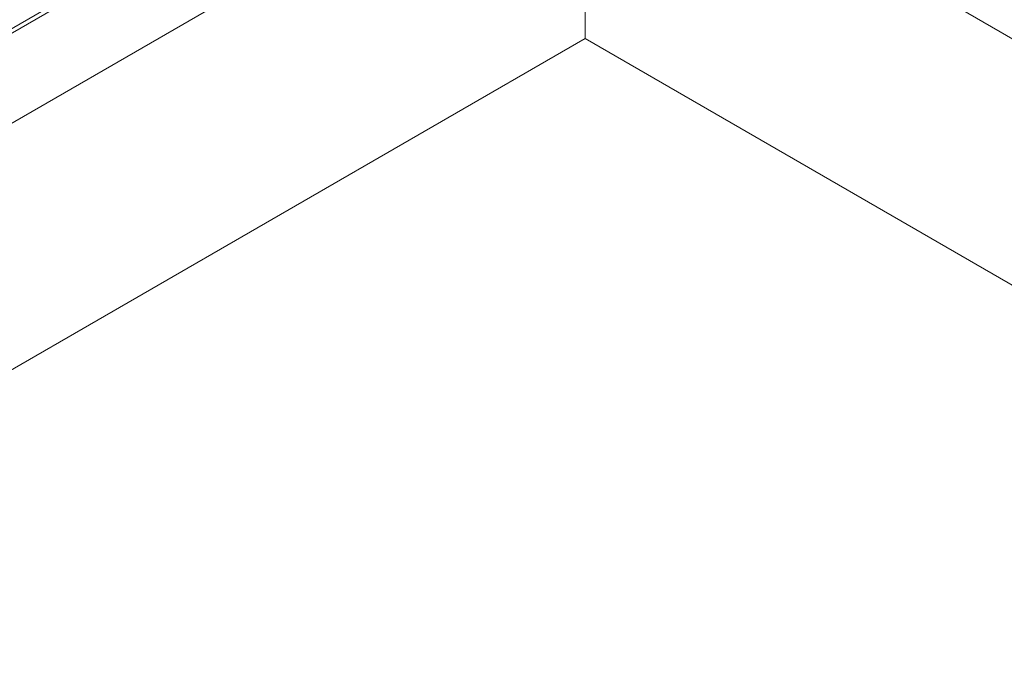
# Model space of a CAD drawing. Units: centimetres. Extents: x -103 to 42, y -30 to 30.
# Drawn here: x -71 to -69, y -6 to -5 of the extents above; entities that cross this region are included whole.
import ezdxf

# ---------------------------------------------------------------- set-up
doc = ezdxf.new("R2010")
doc.units = ezdxf.units.CM
doc.header["$MEASUREMENT"] = 0
doc.layers.add('layer 1', color=7, linetype='Continuous')

msp = doc.modelspace()

# ---------------------------------------------------------------- linework, layer by layer
at = {"layer": 'layer 1', "color": 250, "lineweight": 18}
for points in [[(-102.97752, 4.56543), (-102.97752, 4.56543), (-65.50086, -17.07173), (-65.50086, -17.07173)], [(-76.06504, -6.38379), (-76.06504, -6.38379), (-70.93144, -3.41991), (-70.93144, -3.41991)], [(-70.50718, -3.41991), (-70.50718, -3.41991), (-76.06504, -6.62874), (-76.06504, -6.62874)], [(-76.05443, -6.63486), (-76.05443, -6.63486), (-70.48597, -3.41991), (-70.48597, -3.41991)], [(-69.89907, -3.75875), (-69.89907, -3.75875), (-75.46753, -6.97371), (-75.46753, -6.97371)], [(-75.45693, -6.97983), (-75.45693, -6.97983), (-69.89907, -3.771), (-69.89907, -3.771)], [(-63.90987, -7.21662), (-63.90987, -7.21662), (-69.89907, -3.75875), (-69.89907, -3.75875)], [(-69.89907, -3.771), (-69.89907, -3.771), (-63.93109, -7.21662), (-63.93109, -7.21662)], [(-69.89907, -4.01595), (-69.89907, -4.01595), (-75.03266, -6.97983), (-75.03266, -6.97983)], [(-64.35535, -7.21662), (-64.35535, -7.21662), (-69.89907, -4.01595), (-69.89907, -4.01595)], [(-69.89907, -4.68548), (-69.89907, -4.68548), (-69.89907, -4.01595), (-69.89907, -4.01595)], [(-74.45281, -7.31458), (-74.45281, -7.31458), (-69.89907, -4.68548), (-69.89907, -4.68548)], [(-69.89907, -4.68548), (-69.89907, -4.68548), (-64.93519, -7.55137), (-64.93519, -7.55137)], [(-69.89907, -4.68548), (-69.89907, -4.68548), (-69.89907, -4.68548), (-69.89907, -4.68548)]]:
    msp.add_open_spline(points, degree=3, dxfattribs=at)

doc.saveas('drawing.dxf')
